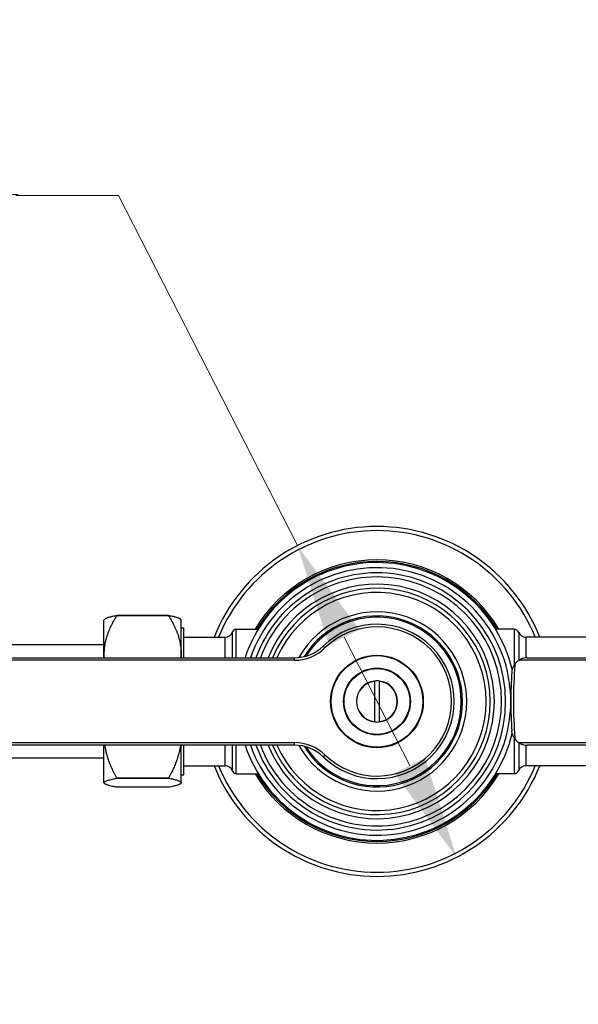
# Model space of a CAD drawing. Units: millimetres. Extents: x 0 to 2312, y 0 to 1616.
# Drawn here: x 1924 to 2032, y 313 to 505 of the extents above; entities that cross this region are included whole.
import ezdxf

# ---------------------------------------------------------------- set-up
doc = ezdxf.new("R2010")
doc.units = ezdxf.units.MM
doc.header["$LTSCALE"] = 8
for name, color, linetype, lineweight, true_color in [('Dimension (ISO)', 7, 'Continuous', 18, 0x00003f), ('Visible (ISO)', 7, 'Continuous', 25, 0x00003f), ('Visible Narrow (ISO)', 7, 'Continuous', 25, 0x00003f)]:
    doc.layers.add(name, color=color, linetype=linetype, lineweight=lineweight, true_color=true_color)
doc.styles.add('Samuel Heath (ISO)', font='tahoma.ttf')
doc.dimstyles.new('Samuel Heath (ISO)', dxfattribs={"dimscale": 8, "dimtxt": 3, "dimasz": 2.5, "dimexe": 1, "dimexo": 1.5, "dimgap": 0.762, "dimtad": 0, "dimtih": 1, "dimtoh": 1, "dimdec": 4, "dimlfac": 0.03937, "dimrnd": 1e-08, "dimzin": 1, "dimdsep": 46, "dimlunit": 5, "dimtxsty": 'Samuel Heath (ISO)', "dimcen": 0.09, "dimdle": 10, "dimclrd": 256, "dimclre": 256, "dimclrt": 256, "dimazin": 0, "dimtfac": 1, "dimtmove": 0, "dimatfit": 3, "dimfxl": 1, "dimtolj": 1, "dimtzin": 0, "dimlwd": 15, "dimlwe": 15, "dimarcsym": 0})

# ---------------------------------------------------------------- blocks, each defined once
blk = doc.blocks.new('*D9')
at = {"layer": 'Defpoints', "color": 0, "transparency": 16777216}
for p in [(1977.91, 402.29), (2008.81, 341.72)]:
    blk.add_point(p, dxfattribs=at)
at = {"layer": 'Dimension (ISO)', "color": 176, "lineweight": 15, "true_color": 0x000080, "transparency": 16777216}
for p, q in [((1943.17, 470.35), (1923.17, 470.35)), ((1977.91, 402.29), (1943.17, 470.35)), ((1999.72, 359.53), (1987, 384.47))]:
    blk.add_line(p, q, dxfattribs=at)
at = {"layer": 'Dimension (ISO)', "color": 176, "true_color": 0x000080, "transparency": 16777216}
for points in [[(1989.96, 385.99), (1984.03, 382.96), (1977.91, 402.29)], [(2002.69, 361.05), (1996.75, 358.02), (2008.81, 341.72)]]:
    blk.add_solid(points, dxfattribs=at)
at = {"layer": 'Dimension (ISO)', "color": 176, "lineweight": 18, "true_color": 0x000080, "transparency": 16777216, "insert": (1880.05, 499.35), "char_height": 24, "attachment_point": 2, "style": 'Samuel Heath (ISO)'}
blk.add_mtext('\\A1;∅2{\\H1x;\\S11/16;}', dxfattribs=at)
blk = doc.blocks.new('*D10')
at = {"layer": 'Defpoints', "color": 0, "transparency": 16777216}
for p in [(2127.63, 408.54), (2075.09, 335.47)]:
    blk.add_point(p, dxfattribs=at)
at = {"layer": 'Dimension (ISO)', "color": 176, "lineweight": 15, "true_color": 0x000080, "transparency": 16777216}
for p, q in [((2115.95, 392.3), (2086.76, 351.7)), ((2075.09, 335.47), (2001.98, 233.81)), ((2001.98, 233.81), (1981.98, 233.81))]:
    blk.add_line(p, q, dxfattribs=at)
at = {"layer": 'Dimension (ISO)', "color": 176, "true_color": 0x000080, "transparency": 16777216}
for points in [[(2113.25, 394.24), (2118.66, 390.35), (2127.63, 408.54)], [(2084.06, 353.65), (2089.47, 349.76), (2075.09, 335.47)]]:
    blk.add_solid(points, dxfattribs=at)
at = {"layer": 'Dimension (ISO)', "color": 176, "lineweight": 18, "true_color": 0x000080, "transparency": 16777216, "insert": (1938.86, 263.24), "char_height": 24, "attachment_point": 2, "style": 'Samuel Heath (ISO)'}
blk.add_mtext('\\A1;∅3{\\H1x;\\S9/16;}', dxfattribs=at)
blk = doc.blocks.new('*D11')
at = {"layer": 'Defpoints', "color": 0, "transparency": 16777216}
for p in [(2089.3, 498.8), (2113.42, 448.26)]:
    blk.add_point(p, dxfattribs=at)
at = {"layer": 'Dimension (ISO)', "color": 176, "lineweight": 15, "true_color": 0x000080, "transparency": 16777216}
for p, q in [((2049.6, 582.01), (2029.6, 582.01)), ((2089.3, 498.8), (2049.6, 582.01)), ((2104.8, 466.31), (2097.91, 480.75))]:
    blk.add_line(p, q, dxfattribs=at)
at = {"layer": 'Dimension (ISO)', "color": 176, "true_color": 0x000080, "transparency": 16777216}
for points in [[(2100.92, 482.18), (2094.91, 479.31), (2089.3, 498.8)], [(2107.81, 467.74), (2101.8, 464.87), (2113.42, 448.26)]]:
    blk.add_solid(points, dxfattribs=at)
at = {"layer": 'Dimension (ISO)', "color": 176, "lineweight": 18, "true_color": 0x000080, "transparency": 16777216, "insert": (1986.47, 611.47), "char_height": 24, "attachment_point": 2, "style": 'Samuel Heath (ISO)'}
blk.add_mtext('\\A1;∅2{\\H1x;\\S3/16;}', dxfattribs=at)

msp = doc.modelspace()

# ---------------------------------------------------------------- linework, layer by layer
at = {"layer": 'Visible (ISO)'}
for p, q in [((1952.87218, 388.6873), (1942.82718, 388.6873)), ((1942.82718, 388.68605), (1942.82718, 388.6873)), ((1942.82718, 388.68605), (1952.87218, 388.68605)), ((1952.87218, 388.68605), (1952.87218, 388.6873)), ((1940.32718, 387.8317), (1940.44669, 387.95122)), ((1940.32718, 380.5017), (1940.32718, 387.8317)), ((1955.32718, 387.8767), (1955.25266, 387.95122)), ((1955.32718, 381.22951), (1955.32718, 387.8767)), ((1955.32718, 386.2892), (1955.859, 386.2892)), ((1955.859, 380.5017), (1955.859, 386.2892)), ((1965.99735, 386.0517), (1970.30261, 386.0517)), ((2019.9827, 386.0517), (2016.4154, 386.0517)), ((1940.32718, 383.0017), (1335.359, 383.0017)), ((1955.859, 384.5017), (1963.859, 384.5017)), ((2062.42285, 384.5017), (2022.29516, 384.5017)), ((1955.32718, 380.5017), (1955.32718, 381.22951)), ((1914.55069, 380.5017), (1977.33558, 380.5017)), ((2022.55069, 380.5017), (2085.33558, 380.5017)), ((1992.859, 375.92174), (1992.859, 375.97033)), ((1992.859, 375.92174), (1992.859, 368.08167)), ((1993.859, 375.97033), (1993.859, 375.92174)), ((1993.859, 368.08167), (1993.859, 375.92174)), ((1992.859, 368.03308), (1992.859, 368.08167)), ((1993.859, 368.08167), (1993.859, 368.03308)), ((1977.33558, 363.5017), (1914.55069, 363.5017)), ((1940.32718, 356.1717), (1940.32718, 363.5017)), ((1955.32718, 356.20087), (1955.32718, 363.5017)), ((1955.859, 357.7142), (1955.859, 363.5017)), ((2085.33558, 363.5017), (2022.55069, 363.5017)), ((1940.32718, 361.0017), (1335.359, 361.0017)), ((1955.859, 359.5017), (1963.859, 359.5017)), ((1965.99735, 357.9517), (1970.30261, 357.9517)), ((2019.9827, 357.9517), (2016.4154, 357.9517)), ((2062.42285, 359.5017), (2022.29516, 359.5017)), ((1940.32718, 356.1717), (1940.44669, 356.05219)), ((1952.87218, 357.08738), (1942.82718, 357.08738)), ((1942.82718, 357.08563), (1942.82718, 357.08738)), ((1942.82718, 357.08563), (1952.87218, 357.08563)), ((1952.87218, 357.08563), (1952.87218, 357.08738)), ((1955.32718, 356.1267), (1955.25266, 356.05219)), ((1955.32718, 357.7142), (1955.859, 357.7142)), ((1955.32718, 356.1267), (1955.32718, 356.20087)), ((1952.87218, 355.31611), (1942.82718, 355.31611))]:
    msp.add_line(p, q, dxfattribs=at)
for radius in [9, 6.5]:
    msp.add_circle((1993.359, 372.0017), radius, dxfattribs=at)
for centre, radius, start, end in [((1993.359, 372.0017), 34, 21.5705783, 158.4294217), ((1993.359, 372.0017), 27, 13.2935775, 161.6503653), ((1993.359, 372.0017), 27.225, 31.068988, 148.931012), ((1993.359, 372.0017), 25, 199.8768741, 160.1231259), ((1993.359, 372.0017), 22, 202.7284226, 157.2715774), ((1993.359, 372.0017), 16.625, 211.6417473, 148.3582527), ((1993.359, 372.0017), 15, 225.8395196, 134.1604804), ((1963.859, 386.0017), 1.5, 270, 341.873796), ((1965.99735, 385.3017), 0.75, 90, 161.873796), ((2019.9827, 385.0517), 1, 22.3336827, 90), ((2022.29516, 386.0017), 1.5, 202.3336827, 270), ((1977.33558, 388.5017), 8, 270, 314.1604804), ((2022.55069, 377.5017), 3, 126.0496977, 139.4576007), ((2101.359, 372.0017), 82, 176.0078239, 183.9921761), ((1993.359, 372.0017), 4, 97.1808748, 262.8191252), ((1993.359, 372.0017), 4, 82.8193632, 97.1808748), ((1993.359, 372.0017), 4, 277.1806368, 82.8193632), ((1993.359, 372.0017), 4, 262.8191252, 277.1806368), ((1993.359, 372.0017), 27, 198.3496347, 346.7064225), ((2022.55069, 366.5017), 3, 220.5423993, 233.9503023), ((1977.33558, 355.5017), 8, 45.8395196, 90), ((1993.359, 372.0017), 34, 201.5705783, 338.4294217), ((1963.859, 358.0017), 1.5, 18.126204, 90), ((1965.99735, 358.7017), 0.75, 198.126204, 270), ((1993.359, 372.0017), 27.225, 211.068988, 328.931012), ((2019.9827, 358.9517), 1, 270, 337.6663173), ((2022.29516, 358.0017), 1.5, 90, 157.6663173)]:
    msp.add_arc(centre, radius, start, end, dxfattribs=at)
for points, weights in [([(1940.39735, 380.5017), (1940.13454, 384.30339), (1942.82718, 388.68605)], [1.07646921075, 1.08544715733, 1]), ([(1942.82718, 388.6873), (1940.78917, 388.2937), (1940.44669, 387.95122)], [1, 1.06335702858, 1.07480037488]), ([(1955.25266, 387.95122), (1954.91018, 388.2937), (1952.87218, 388.6873)], [1.01096407867, 1.03129535983, 1]), ([(1952.87218, 388.68605), (1955.32718, 384.69019), (1955.32718, 381.22951)], [1, 1.03794163354, 1]), ([(1955.32718, 381.22951), (1955.32718, 380.8659), (1955.302, 380.5017)], [1, 1.00385561573, 1.00692761877]), ([(1942.82718, 357.08738), (1940.94705, 360.51067), (1940.51271, 363.5017)], [1, 1.05816363148, 1.07257552982]), ([(1955.18665, 363.5017), (1954.75231, 360.51067), (1952.87218, 357.08738)], [1.01387681129, 1.02880125139, 1]), ([(1942.82718, 355.31611), (1938.24598, 356.20087), (1942.82718, 357.08563)], [1, 1.15464566929, 1]), ([(1952.87218, 357.08563), (1955.32718, 356.6115), (1955.32718, 356.20087)], [1, 1.03794163354, 1]), ([(1955.32718, 356.20087), (1955.32718, 355.79024), (1952.87218, 355.31611)], [1, 1.03794163354, 1])]:
    msp.add_rational_spline(points, weights, degree=2, dxfattribs=at)
for points, knots in [([(2020.01325, 379.10214), (2019.91432, 378.9453), (2019.8236, 378.76941), (2019.64259, 378.29607), (2019.57932, 378.0074), (2019.55827, 377.71481), (2019.55812, 377.71269), (2019.55797, 377.71057)], [-0.1607300104, -0.1607300104, -0.1607300104, -0.1607300104, -0.0941162717, -0.0941162717, 0, 0, 0.0006880832, 0.0006880832, 0.0006880832, 0.0006880832]), ([(2021.16393, 380.16195), (2021.05504, 380.10518), (2020.94774, 380.04065), (2020.82518, 379.95592), (2020.80533, 379.94186), (2020.78523, 379.92723)], [-0.16053887948, -0.16053887948, -0.16053887948, -0.16053887948, -0.11906223518, -0.11906223518, -0.11118633034, -0.11118633034, -0.11118633034, -0.11118633034]), ([(2022.55069, 380.5017), (2022.27859, 380.5017), (2021.98387, 380.46267), (2021.51439, 380.32357), (2021.33413, 380.25067), (2021.16393, 380.16195)], [0, 0, 0, 0, 0.0881713856, 0.0881713856, 0.1450191467, 0.1450191467, 0.1450191467, 0.1450191467]), ([(2020.01325, 364.90127), (2019.91432, 365.05811), (2019.8236, 365.234), (2019.64259, 365.70734), (2019.57932, 365.99601), (2019.55827, 366.2886), (2019.55812, 366.29072), (2019.55797, 366.29284)], [-0.1607300104, -0.1607300104, -0.1607300104, -0.1607300104, -0.0941162717, -0.0941162717, 0, 0, 0.0006880832, 0.0006880832, 0.0006880832, 0.0006880832]), ([(2021.16393, 363.84146), (2021.33413, 363.75274), (2021.51439, 363.67984), (2021.98387, 363.54074), (2022.27859, 363.5017), (2022.55069, 363.5017)], [0.4028078971, 0.4028078971, 0.4028078971, 0.4028078971, 0.4596556582, 0.4596556582, 0.5478270438, 0.5478270438, 0.5478270438, 0.5478270438])]:
    msp.add_open_spline(points, degree=3, knots=knots, dxfattribs=at)
for points in [[(2020.27092, 379.45174), (2020.17251, 379.33668), (2020.08707, 379.21917), (2020.01325, 379.10214)], [(2020.27092, 364.55167), (2020.17251, 364.66673), (2020.08707, 364.78424), (2020.01325, 364.90127)], [(2020.78523, 364.07618), (2020.90732, 363.98732), (2021.03429, 363.90904), (2021.16393, 363.84146)]]:
    msp.add_open_spline(points, degree=3, dxfattribs=at)
at = {"layer": 'Visible Narrow (ISO)'}
for p, q in [((1965.28456, 380.5017), (1965.28456, 385.53504)), ((1965.99735, 380.5017), (1965.99735, 386.0517)), ((2019.9827, 386.0517), (2019.9827, 379.05264)), ((2020.90768, 385.4317), (2020.90768, 380.01179)), ((1963.859, 380.5017), (1963.859, 384.5017)), ((1983.25728, 382.40388), (1982.90895, 382.76257)), ((2022.29516, 384.5017), (2022.29516, 380.4908)), ((1977.33558, 380.0017), (1913.16393, 380.0017)), ((1977.33558, 380.0017), (1977.33558, 380.5017)), ((2020.01325, 379.10214), (2020.16772, 379.08866)), ((2021.16393, 380.0017), (2021.16393, 380.16195)), ((2085.33558, 380.0017), (2021.16393, 380.0017)), ((1913.16393, 364.0017), (1977.33558, 364.0017)), ((1977.33558, 363.5017), (1977.33558, 364.0017)), ((2019.9827, 364.95077), (2019.9827, 357.9517)), ((2020.01325, 364.90127), (2020.16772, 364.91475)), ((2020.90768, 363.99162), (2020.90768, 358.5717)), ((2021.16393, 364.0017), (2085.33558, 364.0017)), ((2021.16393, 363.84146), (2021.16393, 364.0017)), ((1963.859, 359.5017), (1963.859, 363.5017)), ((1965.28456, 358.46837), (1965.28456, 363.5017)), ((1965.99735, 357.9517), (1965.99735, 363.5017)), ((2022.29516, 363.51261), (2022.29516, 359.5017)), ((1983.25728, 361.59953), (1982.90895, 361.24084))]:
    msp.add_line(p, q, dxfattribs=at)
for radius in [8.9, 6.4]:
    msp.add_circle((1993.359, 372.0017), radius, dxfattribs=at)
for centre, radius, start, end in [((1993.359, 372.0017), 33.2, 22.1174249, 157.8825751), ((1993.359, 372.0017), 27.525, 30.6934788, 149.3065212), ((1993.359, 372.0017), 26, 199.0821248, 160.9178752), ((1993.359, 372.0017), 24.2, 200.5631576, 159.4368424), ((1993.359, 372.0017), 22.8, 201.8888378, 158.1111622), ((1993.359, 372.0017), 21.2, 203.637168, 156.362832), ((1993.359, 372.0017), 17.425, 209.3618499, 150.6381501), ((1993.359, 372.0017), 16.37412, 212.5740138, 147.4259862), ((1993.359, 372.0017), 14.5, 225.8395196, 134.1604804), ((1977.33558, 388.5017), 8.5, 270, 314.1604804), ((2101.359, 372.0017), 81.5, 175.011458, 184.988542), ((2021.16393, 379.0017), 1, 153.2542803, 175.011458), ((2021.16393, 379.0017), 1, 90, 112.2530181), ((1993.359, 372.0017), 3.95179, 97.268943, 262.731057), ((1993.359, 372.0017), 3.95179, 277.2687021, 82.7312979), ((1977.33558, 355.5017), 8.5, 45.8395196, 90), ((2021.16393, 365.0017), 1, 184.988542, 206.7457197), ((2021.16393, 365.0017), 1, 247.7469819, 270), ((1993.359, 372.0017), 33.2, 202.1174249, 337.8825751), ((1993.359, 372.0017), 27.525, 210.6934788, 329.3065212)]:
    msp.add_arc(centre, radius, start, end, dxfattribs=at)

# ---------------------------------------------------------------- dimensions: what is measured, and where the dimension line sits
at = {"layer": 'Dimension (ISO)', "color": 176, "lineweight": 18, "true_color": 0x000080}
for p1, p2, picture, middle in [((2113.41704, 448.2561), (2089.30096, 498.79731), '*D11', (1986.47142, 582.00787)), ((2008.8127, 341.71667), (1977.90531, 402.28674), '*D9', (1880.04815, 470.35221)), ((2127.63137, 408.53611), (2075.08664, 335.4673), '*D10', (1938.85741, 233.80852))]:
    dim = msp.add_diameter_dim_2p(p1=p1, p2=p2, dimstyle='Samuel Heath (ISO)', override={"dimgap": 0.762, "dimdec": 4, "dimlfac": 0.03937, "dimtol": 0, "dimlim": 0, "dimtp": 0, "dimtm": 0, "dimtdec": 2, "dimatfit": 2}, dxfattribs=at)
    dim.commit()
    dim.dimension.update_dxf_attribs({"geometry": picture, "text_midpoint": middle, "dimtype": 163})

doc.saveas('drawing.dxf')
